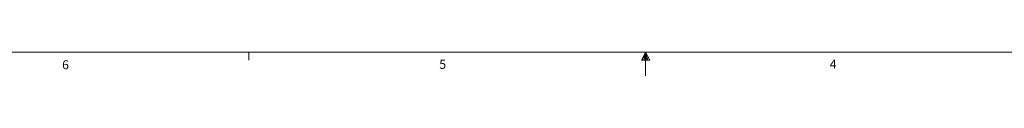
# Model space of a CAD drawing. Units: inches. Extents: x 0.3 to 38, y 0.2 to 24.3.
# Drawn here: x 11.8 to 23.3, y 0.2 to 0.5 of the extents above; entities that cross this region are included whole.
import ezdxf

# ---------------------------------------------------------------- set-up
doc = ezdxf.new("R2010")
doc.units = ezdxf.units.IN
doc.header["$LTSCALE"] = 1.125
doc.header["$MEASUREMENT"] = 0
doc.styles.add('SLDTEXTSTYLE0', font='TXT', dxfattribs={"width": 0.75})

msp = doc.modelspace()

# ---------------------------------------------------------------- linework, layer by layer
at = {"color": 7, "linetype": 'Continuous', "lineweight": 0}
for p, q in [((37.71324, 0.461926), (0.58824, 0.461926)), ((14.510115, 0.461926), (14.510115, 0.366527)), ((19.15074, 0.461926), (19.103518, 0.365604)), ((19.15074, 0.461926), (19.112704, 0.365604)), ((19.15074, 0.461926), (19.134621, 0.365604)), ((19.15074, 0.461926), (19.15074, 0.183268)), ((19.15074, 0.461926), (19.200371, 0.365604)), ((19.15074, 0.461926), (19.176701, 0.365604)), ((19.15074, 0.461926), (19.165304, 0.365604)), ((19.103518, 0.365604), (19.200371, 0.365604))]:
    msp.add_line(p, q, dxfattribs=at)

# ---------------------------------------------------------------- texts
at = {"color": 7, "linetype": 'Continuous', "lineweight": 0, "char_height": 0.105469, "attachment_point": 1, "style": 'SLDTEXTSTYLE0'}
for s, insert in [('6', (12.326522, 0.365658)), ('5', (16.737695, 0.371613)), ('4', (21.303569, 0.371592))]:
    msp.add_mtext(s, dxfattribs=dict(at, insert=insert))

doc.saveas('drawing.dxf')
